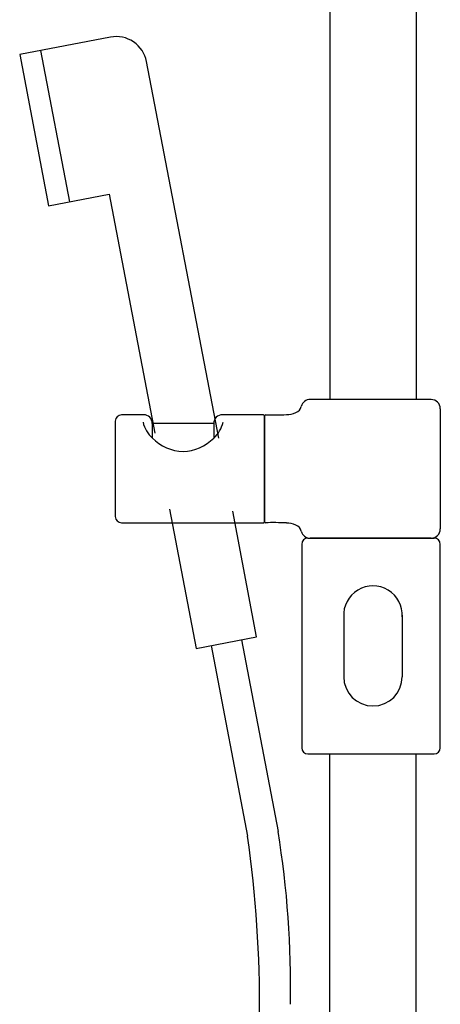
# Model space of a CAD drawing. Units: millimetres. Extents: x 30393 to 100331, y 37058 to 59943.
# Drawn here: x 98069 to 98206, y 50513 to 50832 of the extents above; entities that cross this region are included whole.
import ezdxf

# ---------------------------------------------------------------- set-up
doc = ezdxf.new("R2010")
doc.units = ezdxf.units.MM
doc.header["$LTSCALE"] = 6
for name, color, linetype in [('KORPINEN-block', 6, 'Continuous'), ('KORPINEN-block @ 1', 6, 'Continuous'), ('KORPINEN-water', 5, 'Continuous')]:
    doc.layers.add(name, color=color, linetype=linetype)

# ---------------------------------------------------------------- blocks, each defined once
blk = doc.blocks.new('Oras 1097 edesta')
for p, q in [((-186.89, 1052.07), (-177.48, 1002.96)), ((-121.66, 860.92), (-109.81, 798.69)), ((-131.48, 859.04), (-119.7, 797.2))]:
    blk.add_line(p, q)
blk.add_lwpolyline([(-129.06, 926.28), (-152.48, 1048.47, 0.414214), (-164.19, 1056.41), (-193.65, 1050.77), (-184.25, 1001.66), (-164.6, 1005.42), (-149.76, 927.89)], format="xyb")
blk.add_lwpolyline([(-145.04, 903.29), (-136.39, 858.1), (-116.75, 861.86), (-124.52, 902.58)])
for centre, radius, start, end in [((-414.39, 748.67), 308.66, 358.8761, 9.3275), ((-511.11, 741.6), 395.34, 359.6148, 8.0841)]:
    blk.add_arc(centre, radius, start, end)
blk = doc.blocks.new('KOR-16399_FRONT')
at = {"layer": 'KORPINEN-block'}
for p, q in [((439.01, 1146.1), (439.01, 881.51)), ((467.01, 1146.1), (467.01, 881.51)), ((471.87, 881.51), (432.66, 881.51)), ((378.68, 876.51), (371.37, 876.51)), ((417.49, 876.51), (404.14, 876.51)), ((417.69, 876.31), (417.69, 841.71)), ((417.89, 841.71), (417.89, 876.31)), ((474.87, 878.51), (474.87, 839.51)), ((369.37, 874.51), (369.37, 843.51)), ((401.38, 873.76), (381.36, 873.76)), ((381.36, 873.76), (381.36, 869.06)), ((401.38, 873.76), (401.38, 869.06)), ((371.37, 841.51), (417.49, 841.51)), ((429.87, 834.51), (429.87, 768.51)), ((431.87, 836.51), (472.87, 836.51)), ((471.87, 836.51), (432.65, 836.51)), ((474.87, 768.51), (474.87, 834.51)), ((443.51, 811.5), (443.51, 791.57)), ((462.51, 811.51), (462.51, 791.57)), ((431.87, 766.51), (472.87, 766.51)), ((439.01, 50.5), (439.01, 766.51)), ((467.01, 50.5), (467.01, 766.51))]:
    blk.add_line(p, q, dxfattribs=at)
for centre, radius, start, end in [((426.85, 880.08), 3.02, 292.8326, 344.4125), ((432.66, 878.51), 3, 90.0004, 165.4064), ((471.87, 878.51), 3, 0, 90), ((371.37, 874.51), 2, 90, 180), ((378.68, 873.84), 2.68, 358.4113, 91.7857), ((404.05, 873.84), 2.68, 88.2143, 181.5887), ((417.49, 876.31), 0.2, 0, 90), ((418.1, 876.31), 0.201, 90, 179.3193), ((420.49, 963.36), 86.88, 268.4227, 272.9094), ((424.55, 885.39), 8.81, 272.2473, 293.1895), ((387.9, 876.34), 9.78, 193.2038, 228.5593), ((394.84, 876.34), 9.78, 311.4407, 346.7962), ((392, 879.41), 14.84, 224.5219, 267.546), ((390.73, 879.41), 14.84, 272.454, 315.4781), ((371.37, 843.51), 2, 180, 269.9975), ((417.49, 841.71), 0.2, 269.9013, 0), ((418.09, 841.71), 0.2, 180, 269.9753), ((420.49, 754.67), 86.88, 87.0906, 91.5773), ((424.55, 832.63), 8.81, 66.8105, 87.7527), ((426.85, 837.94), 3.02, 15.5875, 67.1674), ((432.66, 839.51), 3, 194.5936, 269.9996), ((471.87, 839.51), 3, 270, 0), ((431.87, 834.51), 2, 90, 180), ((472.87, 834.51), 2, 0, 90), ((453.01, 811.5), 9.52, 356.759, 183.241), ((453.01, 791.57), 9.5, 180, 0), ((431.87, 768.51), 2, 180, 270), ((472.87, 768.51), 2, 270, 0)]:
    blk.add_arc(centre, radius, start, end, dxfattribs=at)

msp = doc.modelspace()

# ---------------------------------------------------------------- block references
at = {"layer": 'KORPINEN-block @ 1'}
msp.add_blockref('KOR-16399_FRONT', (97730.99, 49827.39), dxfattribs=at)
at = {"layer": 'KORPINEN-water'}
msp.add_blockref('Oras 1097 edesta', (98262.99, 49770.05), dxfattribs=at)

doc.saveas('drawing.dxf')
